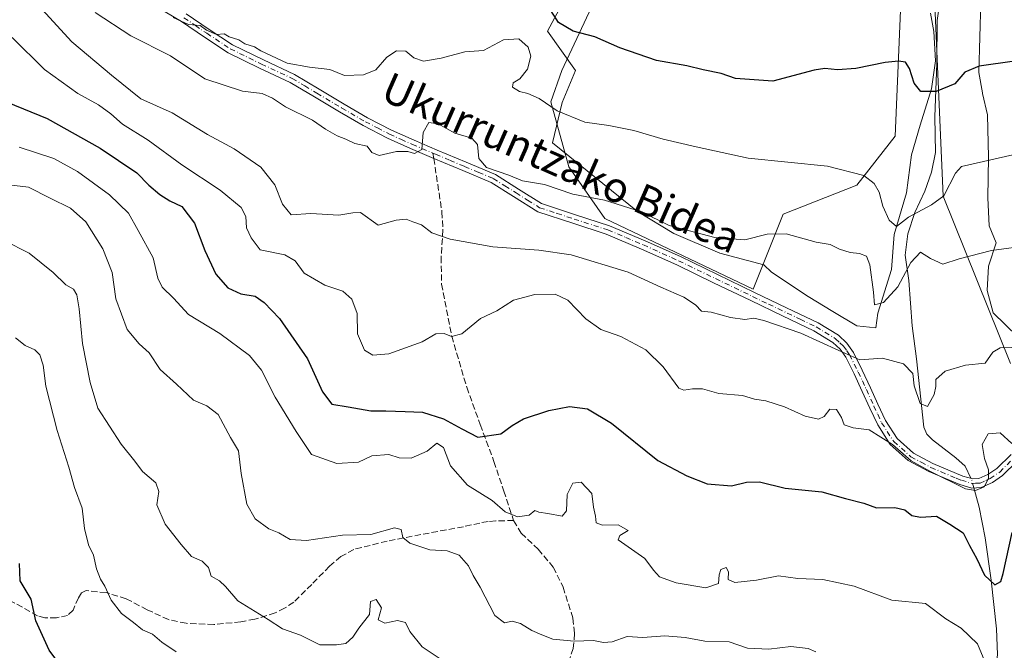
# Model space of a CAD drawing. Units: metres. Extents: x 576568 to 580016, y 4745042 to 4747404.
# Drawn here: x 579417 to 579678, y 4746809 to 4746976 of the extents above; entities that cross this region are included whole.
import ezdxf
from ezdxf.enums import TextEntityAlignment as Align

# ---------------------------------------------------------------- set-up
doc = ezdxf.new("R2010")
doc.units = ezdxf.units.M
doc.header["$MEASUREMENT"] = 0
doc.linetypes.add('DGN Style 3', pattern=[2.307223458686699, 1.648016756204785, -0.6592067024819142])
doc.linetypes.add('DGN Style 4', pattern=[2.6384748266838614, 1.318413404963828, -0.6592067024819142, 0.001648016756204785, -0.6592067024819142])
for name, color, linetype, lineweight in [('Arbolado forestal CxS', 92, 'Continuous', 0), ('Camino Cxs', 7, 'Continuous', 0), ('Camino eje', 30, 'DGN Style 4', 13), ('Corriente natural lineal', 142, 'Continuous', 13), ('Corriente natural lineal oculto', 9, 'DGN Style 4', 13), ('Curva de nivel maestra', 30, 'Continuous', 30), ('Curva de nivel normal', 30, 'Continuous', 0), ('Espacio natural protegido', 121, 'Continuous', 13), ('Espacio natural protegido CxS', 121, 'Continuous', 0), ('Matorral CxS', 135, 'Continuous', 0), ('Prado CxS', 92, 'Continuous', 0), ('Senda', 7, 'DGN Style 3', 0), ('Senda no paivmentada conexión', 7, 'DGN Style 3', 0), ('Texto cartográfico', 7, 'Continuous', 0)]:
    doc.layers.add(name, color=color, linetype=linetype, lineweight=lineweight)
doc.styles.add('Style-Arial', font='txt')

# ---------------------------------------------------------------- blocks, each defined once
blk = doc.blocks.new('*U14')
at = {"layer": 'Prado CxS', "color": 92, "linetype": 'Continuous', "lineweight": 0}
blk.add_polyline3d([(579679.4902999997, 4746884.879100001, 639.4042999999947), (579661.6161000002, 4746929.1271, 629.8429000000033), (579659.0185000002, 4746989.832699999, 620.1085000000021), (579660.4732999997, 4747039.521299999, 612.261400000003), (579622.6825000001, 4747094.7489, 601.993100000007), (579615.7059000004, 4747098.746300001, 600.4287999999942), (579599.4622999998, 4747108.054500001, 598.2002999999969), (579585.0565, 4747103.589299999, 602.818299999999), (579571.2308999998, 4747095.0733, 609.289499999999), (579557.5614999998, 4747093.606100001, 611.5773000000045), (579550.9704999998, 4747102.821900001, 609.3595999999961), (579534.5217000004, 4747112.874500001, 606.8600000000006), (579528.1281000003, 4747113.878500001, 606.5209000000032), (579505.0261000004, 4747117.5067, 604.8291000000027), (579502.8958999999, 4747116.796700001, 604.9722000000038), (579477.3321000002, 4747108.2763, 602.4257999999973), (579461.6391000003, 4747099.968900001, 599.1959999999963), (579434.8680999996, 4747092.584100001, 600.0601000000024), (579428.4068999998, 4747111.046700001, 596.0617000000057), (579415.4835000001, 4747124.8935, 593.4168999999965)], dxfattribs=at)

msp = doc.modelspace()

# ---------------------------------------------------------------- linework, layer by layer
at = {"layer": 'Arbolado forestal CxS', "color": 92, "linetype": 'Continuous', "lineweight": 0}
msp.add_polyline3d([(579660.4732999997, 4747039.521299999, 612.261400000003), (579659.0185000002, 4746989.832699999, 620.1085000000021), (579650.3459000001, 4746978.270099999, 621.7568000000028), (579648.8995000003, 4746945.0263, 627.0636999999988), (579638.7824999997, 4746932.0189, 630.7774000000063), (579619.2714999998, 4746924.376900001, 632.9082999999955), (579611.3198999995, 4746904.5571, 637.4964000000036), (579572.1379000006, 4746923.2163, 635.730899999995), (579562.5774999997, 4746936.890100001, 632.6956000000064), (579557.8416999998, 4746954.108899999, 629.4931999999973), (579560.7341, 4746962.3727, 627.6392999999953), (579580.9700999996, 4747005.733300001, 620.6149000000005), (579601.2052999996, 4747023.077500001, 617.6940999999933), (579612.5345000001, 4747037.806500001, 614.3888000000006), (579615.6586999996, 4747041.8671, 613.247199999998)], close=True, dxfattribs=at)
msp.add_polyline3d([(579660.4732999997, 4747039.521299999, 612.261400000003), (579615.6586999996, 4747041.8671, 613.247199999998), (579612.5345000001, 4747037.806500001, 614.3888000000006), (579601.2052999996, 4747023.077500001, 617.6940999999933), (579580.9700999996, 4747005.733300001, 620.6149000000005), (579560.7341, 4746962.3727, 627.6392999999953), (579557.8416999998, 4746954.108899999, 629.4931999999973), (579562.5774999997, 4746936.890100001, 632.6956000000064), (579572.1379000006, 4746923.2163, 635.730899999995), (579611.3198999995, 4746904.5571, 637.4964000000036), (579619.2714999998, 4746924.376900001, 632.9082999999955), (579638.7824999997, 4746932.0189, 630.7774000000063), (579648.8995000003, 4746945.0263, 627.0636999999988), (579650.3459000001, 4746978.270099999, 621.7568000000028), (579659.0185000002, 4746989.832699999, 620.1085000000021)], dxfattribs=at)
at = {"layer": 'Camino Cxs', "color": 7, "linetype": 'Continuous', "lineweight": 0}
for points in [[(579681.2401000002, 4746859.050100001, 645.1502999999939), (579677.3601000002, 4746855.2301, 645.5460000000021), (579674.6601, 4746853.4101, 645.5592000000033), (579671.6700999998, 4746852.0601, 645.3111999999965), (579669.2001, 4746851.9301, 645.4804000000004), (579666.0401, 4746852.850099999, 645.3766999999935), (579663.2701000003, 4746854.0101, 645.5243000000046), (579657.8601000002, 4746856.300100001, 645.7936999999947), (579652.4001000002, 4746859.210100001, 646.1021000000037), (579647.6300999997, 4746863.470100001, 645.7363000000041), (579644.3000999996, 4746868.600099999, 645.1594000000041), (579642.2100999998, 4746873.090100001, 643.8375999999989), (579640.2301000003, 4746877.450099999, 642.9002999999939), (579638.0900999998, 4746882.090100001, 641.9324999999953), (579635.8601000002, 4746886.550100001, 641.404999999999), (579634.3501000004, 4746888.690099999, 642.4890000000014), (579632.4501, 4746890.460100001, 645.1554000000033), (579627.4501, 4746893.5001, 642.5326999999961), (579619.1300999997, 4746897.470100001, 639.9658999999956), (579610.7001, 4746901.5001, 640.8110000000015), (579600.8901000004, 4746906.2401, 642.4864999999991), (579591.1101000002, 4746910.960100001, 641.6710000000021), (579581.8201000001, 4746915.1501, 639.917100000006), (579572.4901000002, 4746919.0801, 638.2548999999999), (579563.5900999998, 4746921.960100001, 637.2964999999967), (579554.3400999998, 4746924.9901, 637.3473999999987), (579547.9600999998, 4746929.0101, 637.1012000000047), (579542.0201000003, 4746932.7501, 637.4649000000063), (579534.5100999996, 4746935.9001, 638.4238999999943), (579526.8201000001, 4746939.120100001, 637.1751999999979), (579520.6901000004, 4746941.7401, 637.3494999999966), (579514.5900999998, 4746944.450099999, 636.531099999993), (579508.1700999998, 4746947.790100001, 633.8659000000043), (579501.8701, 4746951.4301, 633.8625999999931), (579495.2901, 4746955.370100001, 636.0868999999948), (579488.8300999999, 4746959.2301, 634.1652000000031), (579480.7100999998, 4746963.020099999, 632.0663000000059), (579472.4001000002, 4746967.0801, 631.116399999999), (579466.1201, 4746971.2301, 631.045299999998), (579460.0701000001, 4746975.3201, 630.6892999999982), (579453.3601000002, 4746979.270099999, 630.6355999999942)], [(579681.2401000002, 4746859.050100001, 645.1502999999939), (579677.3601000002, 4746855.2301, 645.5460000000021), (579674.6601, 4746853.4101, 645.5592000000033), (579671.6700999998, 4746852.0601, 645.3111999999965), (579669.2001, 4746851.9301, 645.4804000000004), (579666.0401, 4746852.850099999, 645.3766999999935), (579663.2701000003, 4746854.0101, 645.5243000000046), (579657.8601000002, 4746856.300100001, 645.7936999999947), (579652.4001000002, 4746859.210100001, 646.1021000000037), (579647.6300999997, 4746863.470100001, 645.7363000000041), (579644.3000999996, 4746868.600099999, 645.1594000000041), (579642.2100999998, 4746873.090100001, 643.8375999999989), (579640.2301000003, 4746877.450099999, 642.9002999999939), (579638.0900999998, 4746882.090100001, 641.9324999999953), (579635.8601000002, 4746886.550100001, 641.404999999999), (579634.3501000004, 4746888.690099999, 642.4890000000014), (579632.4501, 4746890.460100001, 645.1554000000033), (579627.4501, 4746893.5001, 642.5326999999961), (579619.1300999997, 4746897.470100001, 639.9658999999956), (579610.7001, 4746901.5001, 640.8110000000015), (579600.8901000004, 4746906.2401, 642.4864999999991), (579591.1101000002, 4746910.960100001, 641.6710000000021), (579581.8201000001, 4746915.1501, 639.917100000006), (579572.4901000002, 4746919.0801, 638.2548999999999), (579563.5900999998, 4746921.960100001, 637.2964999999967), (579554.3400999998, 4746924.9901, 637.3473999999987), (579547.9600999998, 4746929.0101, 637.1012000000047), (579542.0201000003, 4746932.7501, 637.4649000000063), (579534.5100999996, 4746935.9001, 638.4238999999943), (579526.8201000001, 4746939.120100001, 637.1751999999979), (579520.6901000004, 4746941.7401, 637.3494999999966), (579514.5900999998, 4746944.450099999, 636.531099999993), (579508.1700999998, 4746947.790100001, 633.8659000000043), (579501.8701, 4746951.4301, 633.8625999999931), (579495.2901, 4746955.370100001, 636.0868999999948), (579488.8300999999, 4746959.2301, 634.1652000000031), (579480.7100999998, 4746963.020099999, 632.0663000000059), (579472.4001000002, 4746967.0801, 631.116399999999), (579466.1201, 4746971.2301, 631.045299999998), (579460.0701000001, 4746975.3201, 630.6892999999982), (579453.3601000002, 4746979.270099999, 630.6355999999942)], [(579461.3501000004, 4746977.340100001, 630.1012999999948), (579467.4401000004, 4746973.210100001, 630.4856), (579473.5900999998, 4746969.1501, 630.5170000000071), (579481.7401000002, 4746965.170100001, 631.3806999999942), (579489.9501, 4746961.340100001, 634.8150000000023), (579496.5100999996, 4746957.4101, 637.5941000000021), (579503.0800999999, 4746953.4801, 633.7418000000034), (579509.3101000004, 4746949.880100001, 634.0078999999969), (579515.6300999997, 4746946.600099999, 638.4314000000013), (579521.6501000002, 4746943.9301, 638.6328000000067), (579527.7500999998, 4746941.3201, 637.0467000000062), (579535.4401000004, 4746938.090100001, 638.6186000000016), (579543.1300999997, 4746934.870100001, 638.8747000000003), (579549.2301000003, 4746931.020099999, 636.9924000000028), (579555.3601000002, 4746927.170100001, 636.3464999999997), (579564.3300999999, 4746924.220100001, 636.9458000000013), (579573.3201000001, 4746921.3101, 639.2307000000001), (579582.7801000001, 4746917.340100001, 641.2075000000041), (579592.1201, 4746913.130100001, 644.5195999999996), (579611.7401000002, 4746903.6501, 641.7983999999997), (579620.1601, 4746899.630100001, 640.7367999999988), (579628.5900999998, 4746895.600099999, 643.4135999999999), (579633.9001000002, 4746892.370100001, 645.7905000000028), (579636.1501000002, 4746890.2601, 642.4627999999939), (579637.9101, 4746887.780099999, 640.9397999999928), (579640.2401000002, 4746883.120100001, 641.6423000000068), (579642.4001000002, 4746878.450099999, 642.2403999999951), (579644.3800999997, 4746874.090100001, 643.5445000000036), (579646.3901000004, 4746869.7501, 644.5141000000004), (579649.4501, 4746865.040100001, 644.9839000000065), (579653.7701000003, 4746861.1801, 645.0872999999992), (579658.8800999997, 4746858.450099999, 644.9416000000056), (579666.8400999998, 4746855.100099999, 644.9277000000002), (579669.4801000003, 4746854.3301, 645.0274999999965), (579671.1001000004, 4746854.4101, 645.0795999999973), (579673.4901000002, 4746855.5001, 645.226999999999), (579675.8400999998, 4746857.0801, 645.0292000000045), (579679.6101000002, 4746860.790100001, 645.0035000000062)], [(579461.3501000004, 4746977.340100001, 630.1012999999948), (579467.4401000004, 4746973.210100001, 630.4856), (579473.5900999998, 4746969.1501, 630.5170000000071), (579481.7401000002, 4746965.170100001, 631.3806999999942), (579489.9501, 4746961.340100001, 634.8150000000023), (579496.5100999996, 4746957.4101, 637.5941000000021), (579503.0800999999, 4746953.4801, 633.7418000000034), (579509.3101000004, 4746949.880100001, 634.0078999999969), (579515.6300999997, 4746946.600099999, 638.4314000000013), (579521.6501000002, 4746943.9301, 638.6328000000067), (579527.7500999998, 4746941.3201, 637.0467000000062), (579535.4401000004, 4746938.090100001, 638.6186000000016), (579543.1300999997, 4746934.870100001, 638.8747000000003), (579549.2301000003, 4746931.020099999, 636.9924000000028), (579555.3601000002, 4746927.170100001, 636.3464999999997), (579564.3300999999, 4746924.220100001, 636.9458000000013), (579573.3201000001, 4746921.3101, 639.2307000000001), (579582.7801000001, 4746917.340100001, 641.2075000000041), (579592.1201, 4746913.130100001, 644.5195999999996), (579611.7401000002, 4746903.6501, 641.7983999999997), (579620.1601, 4746899.630100001, 640.7367999999988), (579628.5900999998, 4746895.600099999, 643.4135999999999), (579633.9001000002, 4746892.370100001, 645.7905000000028), (579636.1501000002, 4746890.2601, 642.4627999999939), (579637.9101, 4746887.780099999, 640.9397999999928), (579640.2401000002, 4746883.120100001, 641.6423000000068), (579642.4001000002, 4746878.450099999, 642.2403999999951), (579644.3800999997, 4746874.090100001, 643.5445000000036), (579646.3901000004, 4746869.7501, 644.5141000000004), (579649.4501, 4746865.040100001, 644.9839000000065), (579653.7701000003, 4746861.1801, 645.0872999999992), (579658.8800999997, 4746858.450099999, 644.9416000000056), (579666.8400999998, 4746855.100099999, 644.9277000000002), (579669.4801000003, 4746854.3301, 645.0274999999965), (579671.1001000004, 4746854.4101, 645.0795999999973), (579673.4901000002, 4746855.5001, 645.226999999999), (579675.8400999998, 4746857.0801, 645.0292000000045), (579679.6101000002, 4746860.790100001, 645.0035000000062)]]:
    msp.add_polyline3d(points, dxfattribs=at)
at = {"layer": 'Camino eje', "color": 30, "linetype": 'DGN Style 4', "lineweight": 13}
for points in [[(579460.7100999998, 4746976.3301, 630.363200000007), (579463.7550999997, 4746974.265100001, 630.4456000000064), (579466.7801000001, 4746972.220100001, 630.7091999999975), (579472.9951, 4746968.1151, 630.7483000000066), (579481.2251000004, 4746964.095100001, 631.7014000000054), (579489.3901000004, 4746960.2851, 634.4815999999992), (579492.6700999998, 4746958.3201, 635.5700999999972), (579495.9001000002, 4746956.390100001, 636.7676000000065), (579502.4751000004, 4746952.4551, 633.4193999999989), (579508.7401000002, 4746948.835100001, 633.9254999999976), (579511.9001000002, 4746947.1951, 634.6915000000008), (579515.1101000002, 4746945.5251, 637.3534000000072), (579518.1601, 4746944.170100001, 638.2287000000069), (579521.1700999998, 4746942.835100001, 637.5908000000054), (579526.6052999999, 4746940.5109, 637.1662999999971)], [(579526.6052999999, 4746940.5109, 637.1662999999971), (579527.2851, 4746940.220100001, 637.0584999999992), (579531.1300999997, 4746938.610099999, 637.7412999999942), (579534.9751000004, 4746936.995100001, 638.4563000000053), (579538.7301000003, 4746935.420100001, 638.6699999999983), (579542.5751, 4746933.8101, 638.258600000001), (579545.6250999998, 4746931.8851, 636.8779000000068), (579548.5950999996, 4746930.015100001, 636.9787000000069), (579551.6601, 4746928.090100001, 636.6350999999995), (579554.8501000004, 4746926.0801, 636.8433999999979), (579559.4751000004, 4746924.565099999, 637.1508000000031), (579563.9600999998, 4746923.090100001, 636.9370000000055), (579572.9051000001, 4746920.1951, 638.6331999999966), (579577.6350999996, 4746918.210100001, 639.2569999999978), (579582.3000999996, 4746916.245100001, 640.3610999999946), (579591.6151000002, 4746912.045100001, 642.7733000000007), (579596.5201000003, 4746909.675100001, 643.6340000000055), (579601.4101, 4746907.315099999, 643.391300000003), (579611.2200999996, 4746902.575099999, 640.8729000000021), (579615.4351000004, 4746900.5601, 640.6346999999951), (579623.8051000005, 4746896.565099999, 640.9667999999947), (579628.0201000003, 4746894.550100001, 643.0013000000035), (579633.1750999996, 4746891.415100001, 645.6214999999938), (579634.3000999996, 4746890.360099999, 643.809500000003), (579635.2500999998, 4746889.475099999, 642.5951999999961), (579636.1300999997, 4746888.235099999, 641.5262999999978), (579636.8850999996, 4746887.165100001, 641.0763000000006), (579639.1651, 4746882.6051, 641.7525000000023), (579640.2451, 4746880.270099999, 642.2480999999971), (579641.3151000004, 4746877.950099999, 642.5464000000065), (579643.2950999998, 4746873.590100001, 643.6460999999981), (579644.3000999996, 4746871.420100001, 644.2936000000045), (579645.3450999996, 4746869.175100001, 644.8083999999944), (579648.5401, 4746864.255100001, 645.343200000003), (579653.0850999998, 4746860.1951, 645.5724000000046), (579655.8151000004, 4746858.7401, 645.4548000000068), (579658.3701, 4746857.3751, 645.266300000003), (579661.0751, 4746856.2301, 645.2636000000057), (579665.0551000005, 4746854.5551, 645.1971999999951), (579666.4401000004, 4746853.975099999, 645.1389000000054), (579669.3400999998, 4746853.130100001, 645.1010999999999), (579670.1501000002, 4746853.170100001, 645.0948000000062), (579671.3850999996, 4746853.235099999, 645.0892000000022), (579672.8800999997, 4746853.9101, 645.1785999999993), (579674.0751, 4746854.4551, 645.3473999999987), (579676.6001000004, 4746856.155099999, 645.2350000000006), (579680.4250999996, 4746859.920100001, 645.043399999995)]]:
    msp.add_polyline3d(points, dxfattribs=at)
at = {"layer": 'Corriente natural lineal', "color": 142, "linetype": 'Continuous', "lineweight": 13}
for points in [[(579668.9362000005, 4746854.488700001, 644.2871000000014), (579667.4200999998, 4746857.670100001, 643.6396999999997), (579665.0100999996, 4746859.950099999, 643.4616999999998), (579658.8201000001, 4746864.670100001, 642.3990000000049), (579657.2901, 4746866.200099999, 641.8622999999934), (579656.5301000001, 4746868.050100001, 641.6187000000064), (579654.6101000002, 4746886.0801, 637.8227000000043), (579653.4501, 4746894.8101, 637.6680000000051), (579652.5701000001, 4746906.860099999, 634.1137000000017), (579651.6001000004, 4746913.5601, 631.7768000000069), (579652.2801000001, 4746919.1801, 630.7960000000021), (579654.1401000004, 4746924.770099999, 630.3322999999946), (579656.7401000002, 4746930.460100001, 629.7069999999949), (579658.5601000004, 4746935.520099999, 628.9465999999958), (579659.6101000002, 4746940.700099999, 627.5552000000025), (579659.4101, 4746950.0801, 625.6738999999943), (579659.9700999996, 4746964.3301, 623.7256999999954), (579660.0701000001, 4746975.590100001, 621.5157000000036), (579661.8400999998, 4746987.860099999, 619.8810999999987), (579661.9001000002, 4746991.960100001, 619.5939000000071), (579661.1501000002, 4746997.210100001, 619.0124000000069), (579655.0631999997, 4747025.978399999, 615.1330000000017)], [(579666.9301000005, 4746771.220100001, 663.2796999999991), (579668.5100999996, 4746780.870100001, 661.8619999999937), (579670.1601, 4746785.7301, 660.3261000000057), (579672.1201, 4746790.460100001, 658.7975000000006), (579673.3300999999, 4746794.720100001, 657.9303000000073), (579675.4901000002, 4746803.460100001, 654.9894999999962), (579676.0301000001, 4746807.9101, 653.9483000000037), (579675.7001, 4746814.670100001, 652.9066000000021), (579674.2901, 4746827.530099999, 650.2559000000037), (579672.7801000001, 4746838.720100001, 647.8347000000067), (579671.1700999998, 4746846.840100001, 645.7195999999967), (579669.7637999998, 4746851.959799999, 644.6331999999966)]]:
    msp.add_polyline3d(points, dxfattribs=at)
at = {"layer": 'Corriente natural lineal oculto', "color": 9, "linetype": 'DGN Style 4', "lineweight": 13, "extrusion": (0.05949847647043623, 0.1544417662183235, 0.9862087365994391), "elevation": 768237.4113442418, "flags": 128}
msp.add_lwpolyline([(1165546.349892054, -4573831.431626814), (1165547.501611124, -4573833.014044136), (1165548.031288719, -4573833.522786168)], dxfattribs=at)
at = {"layer": 'Curva de nivel maestra', "color": 30, "linetype": 'Continuous', "lineweight": 30, "flags": 128}
for points, elevation in [([(579680.54, 4746964.850099999), (579671.1699999999, 4746963.520099999), (579667.3700000001, 4746961.9801), (579664.7599999999, 4746958.8201), (579659.7999999998, 4746956.850099999), (579655.7000000002, 4746956.8201), (579653.9600000001, 4746959.0001), (579652.7599999999, 4746962.950099999), (579651.6200000001, 4746964.550100001), (579649.8399999999, 4746964.840100001), (579646.2800000003, 4746964.4801), (579638.54, 4746962.920100001), (579633.6399999997, 4746962.590100001), (579630.3600000005, 4746962.920100001), (579627.5, 4746962.5001), (579616.5999999996, 4746959.530099999), (579606.7199999997, 4746960.2401), (579602.8799999999, 4746961.550100001), (579598.0800000001, 4746962.540100001), (579593.7800000003, 4746963.610099999), (579585.75, 4746965.0101), (579576.04, 4746968.340100001), (579569.4600000001, 4746971.2601), (579563.7599999999, 4746972.7601), (579559.8600000005, 4746975.0801), (579557.79, 4746978.210100001)], 625), ([(579413.9100000003, 4746954.020099999), (579424.5700000003, 4746949.710100001), (579438.5899999999, 4746941.860099999), (579448.2400000002, 4746935.3301), (579451.4500000002, 4746932.040100001), (579454.3399999999, 4746929.600099999), (579457.0199999996, 4746927.940099999), (579460.1299999999, 4746926.380100001), (579463.4900000002, 4746921.970100001), (579466.2599999999, 4746914.770099999), (579469.1900000004, 4746908.540100001), (579472.3399999999, 4746904.850099999), (579475.79, 4746903.300100001), (579479.5999999996, 4746902.720100001), (579481.9100000003, 4746901.0101), (579486.0499999998, 4746896.7501), (579493.4400000004, 4746886.0601), (579497.3899999997, 4746877.3301), (579499.9000000004, 4746874.130100001), (579504.1399999997, 4746873.4001), (579510.2199999997, 4746872.350099999), (579514.1900000004, 4746872.360099999), (579519.2400000002, 4746872.140100001), (579523.8899999997, 4746872.030099999), (579529.4000000004, 4746870.2501), (579534.2999999998, 4746867.540100001), (579538.5199999996, 4746865.370100001), (579544.5899999999, 4746866.2501), (579547.5599999996, 4746868.4801), (579550.6100000005, 4746870.2401), (579557.2800000003, 4746872.460100001), (579562.7599999999, 4746873.460100001), (579567.5199999996, 4746872.860099999), (579573.9000000004, 4746869.0601), (579586.0899999999, 4746859.200099999), (579593.7599999999, 4746855.170100001), (579599.2100000001, 4746853.0001), (579605.6500000004, 4746852.5101), (579609.5499999998, 4746853.5001), (579613.0499999998, 4746853.520099999), (579619.7800000003, 4746851.9101), (579629.5599999996, 4746850.950099999), (579635.8300000001, 4746849.110099999), (579640.6100000005, 4746847.890100001), (579643.9500000002, 4746846.6501), (579648.8200000003, 4746846.780099999), (579651.4800000004, 4746846.1801), (579653.3700000001, 4746844.6501), (579655.6200000001, 4746844.2401), (579659.8399999999, 4746844.460100001), (579663.4100000003, 4746842.360099999), (579666.9600000001, 4746840.100099999), (579668.6100000005, 4746836.6801), (579670.5199999996, 4746833.210100001), (579672.5899999999, 4746828.860099999), (579675.3399999999, 4746826.290100001), (579676.8700000001, 4746827.170100001), (579677.54, 4746829.280099999), (579679.8700000001, 4746840.130100001)], 650.0000000000001), ([(579428.0499999998, 4746805.0101), (579425.0800000001, 4746809.0601), (579421.5599999996, 4746816.800100001), (579420.2699999996, 4746822.4901), (579417.4100000003, 4746827.4001), (579417.2199999997, 4746831.940099999)], 675)]:
    msp.add_lwpolyline(points, dxfattribs=dict(at, elevation=elevation))
at = {"layer": 'Curva de nivel normal', "color": 30, "linetype": 'Continuous', "lineweight": 0, "flags": 128}
for points, elevation in [([(579419.29, 4746982.84), (579431.0300000003, 4746969.930000001), (579441.5300000003, 4746961.109999999), (579449.3499999996, 4746954.92), (579457.5899999999, 4746951.17), (579466.9500000002, 4746945.480000001), (579473.9900000002, 4746941.65), (579481.0300000003, 4746936.77), (579484.7599999999, 4746932.16), (579486.7800000003, 4746926.980000001), (579489.0599999996, 4746924.180000001), (579494.2599999999, 4746924.51), (579501.7400000002, 4746924.15), (579505.4400000004, 4746924.720000001), (579507.4699999997, 4746924.77), (579512.1399999997, 4746921.42), (579516.8899999997, 4746922.75), (579519.5, 4746923.060000001), (579521.3300000001, 4746922.32), (579523.6200000001, 4746921.59), (579526.3499999996, 4746919.449999999), (579531.1500000004, 4746917.720000001), (579542.4500000002, 4746915.699999999), (579554.5999999996, 4746914.810000001), (579563.1699999999, 4746913.58), (579578.2400000002, 4746909.050000001), (579586.9400000004, 4746905.060000001), (579593.04, 4746902.41), (579596.0999999996, 4746900.42), (579597.6900000004, 4746898.730000001), (579600.2599999999, 4746898.430000001), (579605.3399999999, 4746897.02), (579609.1299999999, 4746896.480000001), (579611.5199999996, 4746896.84), (579614.2100000001, 4746896.220000001), (579623.9699999997, 4746892.91), (579633.9800000004, 4746888.310000001), (579639.5899999999, 4746885.859999999), (579645.5899999999, 4746886.300000001), (579651.1200000001, 4746884.74), (579653.5999999996, 4746882.220000001), (579653.9699999997, 4746878.930000001), (579655.5800000001, 4746874.279999999), (579657.5, 4746873.5), (579659.2599999999, 4746876.640000001), (579659.6600000003, 4746878.77), (579659.7000000002, 4746880.59), (579662.1600000003, 4746882.810000001), (579667.5499999998, 4746884.460000001), (579672.7599999999, 4746884.949999999), (579674.7300000004, 4746887.850000001), (579676.75, 4746888.980000001), (579682.54, 4746889.230000001)], 640), ([(579684.8799999999, 4746916.16), (579674.3799999999, 4746914.76), (579665.9000000004, 4746912.560000001), (579661.5499999998, 4746911.16), (579658.2800000003, 4746912.619999999), (579655.5999999996, 4746914.34), (579653.0800000001, 4746911.619999999), (579649.6600000003, 4746905.15), (579645.8099999996, 4746901.039999999), (579643.4600000001, 4746900.390000001), (579643.2199999997, 4746903.720000001), (579642.2400000002, 4746910.960000001), (579641.2999999998, 4746913.300000001), (579639.4800000004, 4746913.939999999), (579637.0300000003, 4746914.230000001), (579634.1799999997, 4746915.119999999), (579631.7199999997, 4746916.32), (579628.04, 4746916.980000001), (579620.0700000003, 4746919.17), (579615.0999999996, 4746919.119999999), (579609.1399999997, 4746917.560000001), (579601.2199999997, 4746918.24), (579589.1299999999, 4746921.4), (579581.7699999996, 4746925.029999999), (579572.0499999998, 4746928.08), (579563.6299999999, 4746929.640000001), (579556.1299999999, 4746932.220000001), (579550.3099999996, 4746933.17), (579546.6600000003, 4746934.720000001), (579540.75, 4746936.76), (579538.7400000002, 4746939.060000001), (579538.4100000003, 4746942.84), (579536.8700000001, 4746944.460000001), (579532.4500000002, 4746945.76), (579528.0300000003, 4746948.300000001), (579525.5700000003, 4746948.59), (579524.0499999998, 4746945.949999999), (579523.6900000004, 4746941.460000001), (579521.7699999996, 4746940.430000001), (579519.9500000002, 4746940.970000001), (579516.9900000002, 4746940.92), (579512.3499999996, 4746939.869999999), (579510.4199999999, 4746940.680000001), (579509.1900000004, 4746942.380000001), (579505.9400000004, 4746943.060000001), (579503.5599999996, 4746944.25), (579501.29, 4746945.08), (579498.2000000002, 4746946.82), (579494.7000000002, 4746949.279999999), (579487.5700000003, 4746952.810000001), (579484.1500000004, 4746955.050000001), (579481.3899999997, 4746956.25), (579476.25, 4746956.939999999), (579466.2699999996, 4746960.16), (579457.1600000003, 4746966.24), (579446.6600000003, 4746971.560000001), (579437.2000000002, 4746977.76)], 635), ([(579457.8899999997, 4746976.380000001), (579461.9500000002, 4746974.529999999), (579464.9800000004, 4746974.25), (579466.6600000003, 4746973.08), (579469.3499999996, 4746971.939999999), (579471.3700000001, 4746972.119999999), (579472.7300000004, 4746971.310000001), (579475.25, 4746970.5), (579476.8200000003, 4746969.4), (579479.3600000005, 4746968.600000001), (579481.04, 4746967.619999999), (579488.0199999996, 4746964.350000001), (579493.9600000001, 4746963.25), (579499.3200000003, 4746962.67), (579503.2000000002, 4746961.02), (579508.2699999996, 4746961.230000001), (579511.4800000004, 4746962.539999999), (579514.4000000004, 4746965.939999999), (579516.9400000004, 4746967.609999999), (579519.4500000002, 4746967.5), (579521.5700000003, 4746965.74), (579524.0800000001, 4746964.83), (579528.8300000001, 4746965.67), (579535.0700000003, 4746967.33), (579540.0099999999, 4746967.65), (579545.2599999999, 4746970.52), (579549.3200000003, 4746970.720000001), (579551.7800000003, 4746968.59), (579552.5, 4746966.15), (579551.6600000003, 4746962.710000001), (579549.6200000001, 4746960.180000001), (579547.8300000001, 4746959.08), (579547.6299999999, 4746958), (579549.4900000002, 4746956.800000001), (579551.7100000001, 4746956.33), (579554.7000000002, 4746954.960000001), (579559.4600000001, 4746951.710000001), (579566.7800000003, 4746948.699999999), (579573.1699999999, 4746947.810000001), (579579.8099999996, 4746946.539999999), (579587.5599999996, 4746944.24), (579596.2599999999, 4746942.180000001), (579610.0199999996, 4746939.220000001), (579631.0599999996, 4746937.060000001), (579640.6200000001, 4746934.560000001), (579643.3799999999, 4746932.480000001), (579644.6900000004, 4746930.16), (579645.7000000002, 4746926.49), (579647.3099999996, 4746922.77), (579649.2800000003, 4746921.09), (579652.4900000002, 4746923.560000001), (579658.5499999998, 4746926.880000001), (579661.8399999999, 4746929.220000001), (579664.8600000005, 4746935.189999999), (579666.4500000002, 4746937.01), (579683.9900000002, 4746940.939999999)], 630), ([(579679.7999999998, 4746863.74), (579676.6900000004, 4746866.529999999), (579673.5700000003, 4746866.25), (579671.9500000002, 4746863.430000001), (579672.54, 4746859.74), (579673.6200000001, 4746856.77), (579673.6100000005, 4746854.439999999), (579672.4500000002, 4746852.199999999), (579670.2199999997, 4746851.289999999), (579667.5499999998, 4746851.689999999), (579658.1399999997, 4746856.42), (579653.2000000002, 4746859.140000001), (579648.2199999997, 4746863.449999999), (579642.0499999998, 4746867.359999999), (579637.7999999998, 4746867.880000001), (579635.4600000001, 4746868.680000001), (579634.7199999997, 4746870.600000001), (579633.4400000004, 4746872.720000001), (579631.6500000004, 4746872.82), (579630.1799999997, 4746870.859999999), (579628.5999999996, 4746870.100000001), (579625.1399999997, 4746870.960000001), (579619.6799999997, 4746873.439999999), (579614.7100000001, 4746874.970000001), (579611.6699999999, 4746875.430000001), (579608.5700000003, 4746876.42), (579602.2999999998, 4746876.930000001), (579597.9100000003, 4746878.130000001), (579595.2699999996, 4746878.199999999), (579592.9900000002, 4746877.77), (579591.6799999997, 4746878.32), (579587.5800000001, 4746884.01), (579582.9400000004, 4746888.5), (579576.3700000001, 4746892.01), (579571.0599999996, 4746893.84), (579567.1100000005, 4746896.710000001), (579562.3200000003, 4746901.640000001), (579558.9199999999, 4746903.230000001), (579553.5599999996, 4746903.16), (579547.8899999997, 4746901.609999999), (579543.5599999996, 4746898.789999999), (579539.2300000004, 4746896.779999999), (579534.2300000004, 4746892.74), (579531.5599999996, 4746891.980000001), (579529.5599999996, 4746892.82), (579527.3600000005, 4746892.710000001), (579523.75, 4746890.619999999), (579514.9800000004, 4746887.380000001), (579510.7300000004, 4746887.109999999), (579508.54, 4746888.390000001), (579506.6600000003, 4746892.699999999), (579506.54, 4746898.100000001), (579505.1799999997, 4746901.880000001), (579502.7400000002, 4746904), (579498.04, 4746905.630000001), (579492.5800000001, 4746908.75), (579490.1399999997, 4746912.050000001), (579487.4199999999, 4746913.58), (579480.8899999997, 4746914.970000001), (579478.4699999997, 4746918.140000001), (579477.2800000003, 4746920.76), (579477.0800000001, 4746923.77), (579475.8799999999, 4746926.130000001), (579470.29, 4746930.699999999), (579460.1299999999, 4746937.449999999), (579451.29, 4746943.960000001), (579444.5, 4746948.140000001), (579441.3799999999, 4746950.949999999), (579438.1399999997, 4746953.310000001), (579432.6799999997, 4746956.300000001), (579423.7800000003, 4746962.680000001), (579415.3099999996, 4746971.130000001)], 645), ([(579417.1600000003, 4746942.130000001), (579426.29, 4746939.100000001), (579432.5999999996, 4746935.619999999), (579441.0199999996, 4746929.460000001), (579446.0300000003, 4746924.630000001), (579448.6299999999, 4746920.060000001), (579452.5599999996, 4746912.810000001), (579453.8200000003, 4746907.41), (579454.9299999997, 4746905.09), (579457.9699999997, 4746902.180000001), (579461.9699999997, 4746897.789999999), (579470.2000000002, 4746892.789999999), (579478.0999999996, 4746887.02), (579481.2800000003, 4746883.09), (579484.8499999996, 4746876), (579490.4299999997, 4746866.84), (579494.5099999999, 4746860.75), (579501.2199999997, 4746858.41), (579506.9000000004, 4746858.76), (579510.4100000003, 4746860.430000001), (579514.9400000004, 4746860.75), (579517.7100000001, 4746859.890000001), (579520.8099999996, 4746859.810000001), (579525.0499999998, 4746861.699999999), (579527.5999999996, 4746863.83), (579529.4400000004, 4746862.67), (579531.2999999998, 4746857.800000001), (579535.7800000003, 4746852.699999999), (579542.2999999998, 4746848.640000001), (579545.75, 4746845.640000001), (579548.9800000004, 4746844.26), (579552.04, 4746844.75), (579553.5499999998, 4746846.02), (579554.6100000005, 4746845.550000001), (579557.0199999996, 4746845.220000001), (579560.8200000003, 4746844.449999999), (579561.9900000002, 4746845.850000001), (579562.0999999996, 4746850.220000001), (579563.5899999999, 4746853.199999999), (579565.8600000005, 4746853.51), (579568.6600000003, 4746850.460000001), (579569.1299999999, 4746846.83), (579569.6500000004, 4746844.49), (579569.8099999996, 4746842.699999999), (579571.5, 4746842.109999999), (579575.6100000005, 4746842.220000001), (579578.2599999999, 4746840.699999999), (579576.1100000005, 4746839.380000001), (579575.5999999996, 4746838.210000001), (579582.6900000004, 4746833.300000001), (579584.9900000002, 4746830.17), (579586.5599999996, 4746828.460000001), (579590.9800000004, 4746826.84), (579598.7999999998, 4746825.560000001), (579602.1799999997, 4746826.689999999), (579602.3499999996, 4746828.930000001), (579602.8300000001, 4746830.41), (579604.1699999999, 4746830.939999999), (579604.8099999996, 4746829.76), (579604.7800000003, 4746827.76), (579606.5300000003, 4746826.930000001), (579612.2599999999, 4746827.58), (579618.04, 4746828.66), (579623.1299999999, 4746828), (579629.7599999999, 4746827.730000001), (579638.0599999996, 4746825.930000001), (579648.0199999996, 4746822.300000001), (579656.9299999997, 4746821.390000001), (579662.3200000003, 4746817.310000001), (579666.4100000003, 4746814.869999999), (579670.7199999997, 4746810.680000001), (579674.0099999999, 4746802.84)], 655), ([(579414.3799999999, 4746932.119999999), (579419.5899999999, 4746931.51), (579425.3300000001, 4746928.59), (579430.7100000001, 4746925.960000001), (579434.7300000004, 4746922.32), (579439.2800000003, 4746915.199999999), (579441.75, 4746908.91), (579442.7400000002, 4746901.960000001), (579445.7199999997, 4746893.890000001), (579448.8600000005, 4746890.100000001), (579451.54, 4746887.720000001), (579454.3899999997, 4746883.289999999), (579458.7699999996, 4746879.359999999), (579463.25, 4746875.17), (579466.79, 4746873.710000001), (579469.7699999996, 4746871.350000001), (579473, 4746865.25), (579475.1900000004, 4746861.76), (579475.8799999999, 4746855.800000001), (579477.3799999999, 4746847.640000001), (579479.5300000003, 4746843.789999999), (579483.1500000004, 4746841.09), (579485.7999999998, 4746840.09), (579488.7999999998, 4746838.27), (579493.1299999999, 4746838.08), (579502.6399999997, 4746839.449999999), (579510.1900000004, 4746839.640000001), (579516.4199999999, 4746841.4), (579518.1900000004, 4746840.91), (579518.6100000005, 4746838.800000001), (579520.4600000001, 4746837.300000001), (579525.7699999996, 4746835.550000001), (579530.4000000004, 4746835.34), (579533.5800000001, 4746834.140000001), (579536.0199999996, 4746831.33), (579537.29, 4746828.77), (579539.0700000003, 4746825.720000001), (579542.9500000002, 4746818.16), (579545.54, 4746816.289999999), (579547.5499999998, 4746816.689999999), (579549.7400000002, 4746816.08), (579552.8200000003, 4746814.220000001), (579555.4600000001, 4746813.109999999), (579558.3399999999, 4746811.970000001), (579564.0199999996, 4746811.41), (579569.0700000003, 4746811.58), (579571.79, 4746811.02), (579574.0800000001, 4746811.25), (579578.0499999998, 4746812.640000001), (579582.1200000001, 4746812.41), (579587.9800000004, 4746812.850000001), (579593.4000000004, 4746812.369999999), (579598.54, 4746811.390000001), (579604.9600000001, 4746811.26), (579609.8799999999, 4746809.58), (579615.5199999996, 4746809.33), (579621.2800000003, 4746810), (579625.8799999999, 4746809.5), (579627.9500000002, 4746808.560000001)], 660), ([(579413.1600000003, 4746917.380000001), (579419.7999999998, 4746914.060000001), (579426.1600000003, 4746908.949999999), (579429.4900000002, 4746905.680000001), (579431.4800000004, 4746904.52), (579432.4000000004, 4746903.07), (579433.04, 4746899.300000001), (579433.9199999999, 4746890.16), (579435.8799999999, 4746879.82), (579437.9400000004, 4746873.050000001), (579444.0700000003, 4746863.49), (579447.6900000004, 4746859.029999999), (579449.75, 4746856.33), (579453.2999999998, 4746853.310000001), (579454.0499999998, 4746850.980000001), (579453.54, 4746847.52), (579455.7400000002, 4746842.390000001), (579460, 4746836.980000001), (579462.6799999997, 4746833.77), (579465.5199999996, 4746832.539999999), (579467.2400000002, 4746830.859999999), (579467.9100000003, 4746828.59), (579470.1299999999, 4746827.380000001), (579471.7000000002, 4746825.880000001), (579474.9900000002, 4746822.07), (579482.9699999997, 4746817.15), (579486.8200000003, 4746814.66), (579491.5300000003, 4746812.980000001), (579496.6500000004, 4746810.430000001), (579501.0899999999, 4746810.449999999), (579503.5800000001, 4746810.83), (579505.4199999999, 4746812.49), (579506.9699999997, 4746814.83), (579509.8200000003, 4746818.5), (579510.0899999999, 4746821.890000001), (579511.5899999999, 4746822.41), (579512.9699999997, 4746820.230000001), (579512.1100000005, 4746817.060000001), (579513.8600000005, 4746816.199999999), (579517.25, 4746816.880000001), (579519.3899999997, 4746816.390000001), (579520.4900000002, 4746814.01), (579523.7400000002, 4746809.9), (579528.7599999999, 4746806.52)], 665), ([(579416.1299999999, 4746891.680000001), (579418.7400000002, 4746889.66), (579421.2699999996, 4746888.52), (579422.5499999998, 4746887.140000001), (579423.5, 4746884.42), (579424.2100000001, 4746878.850000001), (579427.2100000001, 4746867.16), (579430.2400000002, 4746857.470000001), (579431.7400000002, 4746852.039999999), (579433.75, 4746846.560000001), (579434.3799999999, 4746841.220000001), (579435.5, 4746836.930000001), (579436.7999999998, 4746834.140000001), (579437.5499999998, 4746830.58), (579438.6100000005, 4746827.84), (579439.8200000003, 4746825.939999999), (579441.4299999997, 4746822.230000001), (579444.2400000002, 4746818.75), (579447.3399999999, 4746816.369999999), (579449.75, 4746814.369999999), (579452.4400000004, 4746813.300000001), (579454.9000000004, 4746811.16), (579458.7000000002, 4746808.630000001)], 670)]:
    msp.add_lwpolyline(points, dxfattribs=dict(at, elevation=elevation))
at = {"layer": 'Espacio natural protegido', "color": 121, "linetype": 'Continuous', "lineweight": 13, "flags": 128}
for points in [[(579561.2275999998, 4746980.843200001), (579556.9344999986, 4746972.754300001), (579564.3092999988, 4746962.379300003), (579560.7740999992, 4746953.900400002), (579558.2298999984, 4746943.250499999), (579580.7664999999, 4746925.085300001), (579590.3573999989, 4746919.262200001), (579602.4983000003, 4746914.048100002), (579614.1573000003, 4746910.999000001), (579616.1681999997, 4746909.071000001), (579625.8790999993, 4746902.610899999), (579632.4409999985, 4746898.599799999), (579638.7518999984, 4746894.845800002), (579643.8298999991, 4746894.2827), (579644.3859999994, 4746898.216700002), (579647.9581999985, 4746909.745500002), (579648.7053999985, 4746919.016499998), (579651.8905999995, 4746930.041400001), (579653.2827999992, 4746940.068300001), (579655.5388999982, 4746947.924200002), (579658.5790999979, 4746957.552100004), (579658.7350999992, 4746958.7253), (579659.558199999, 4746964.914000002), (579659.1433999992, 4746972.672), (579658.311499999, 4746977.511899998)], [(579671.5695000004, 4746980.546800002), (579671.0902000001, 4746961.866900003), (579672.0003999998, 4746956.492299999), (579672.0390999981, 4746956.263900001), (579673.3700000002, 4746950.655899998), (579673.6157999992, 4746939.468000002), (579673.4854999987, 4746928.665100001), (579673.7774000004, 4746921.289100002), (579675.6302999986, 4746916.821100002), (579673.6481999996, 4746910.613200001), (579673.3161000003, 4746904.1342), (579674.8969999984, 4746898.270300001), (579681.304899998, 4746891.9732)]]:
    msp.add_lwpolyline(points, dxfattribs=at)
at = {"layer": 'Espacio natural protegido CxS', "color": 121, "linetype": 'Continuous', "lineweight": 0, "flags": 128}
for points in [[(579561.2276000006, 4746980.8432), (579556.9344999995, 4746972.7543), (579564.3092999996, 4746962.379300001), (579560.7740999999, 4746953.900400001), (579558.2298999992, 4746943.250499999), (579580.7665000008, 4746925.085299999), (579590.3573999996, 4746919.2622), (579602.4983000011, 4746914.048100002), (579614.1573000011, 4746910.999), (579616.1682000007, 4746909.071000001), (579625.8791000004, 4746902.610900001), (579632.4409999994, 4746898.5998), (579638.7518999992, 4746894.8458), (579643.8299, 4746894.282699999), (579644.3860000002, 4746898.216700001), (579647.9581999994, 4746909.745500001), (579648.7053999993, 4746919.0165), (579651.8906000003, 4746930.041400001), (579653.2828000002, 4746940.068300001), (579655.5388999991, 4746947.924200002), (579658.5790999987, 4746957.552100002), (579658.7351000002, 4746958.725299999), (579659.5581999999, 4746964.914000001), (579659.1434000002, 4746972.671999999), (579658.3114999997, 4746977.511899999)], [(579671.5695000013, 4746980.546800001), (579671.090200001, 4746961.866900002), (579672.0004000005, 4746956.492299999), (579672.0390999989, 4746956.263900001), (579673.370000001, 4746950.655899999), (579673.6157999999, 4746939.468), (579673.4854999996, 4746928.665100001), (579673.7774000011, 4746921.289100002), (579675.6302999994, 4746916.821100002), (579673.6482000005, 4746910.613200001), (579673.3161000012, 4746904.134199999), (579674.8969999992, 4746898.2703), (579681.3048999989, 4746891.973200001)]]:
    msp.add_lwpolyline(points, dxfattribs=at)
at = {"layer": 'Matorral CxS', "color": 135, "linetype": 'Continuous', "lineweight": 0}
for points in [[(579660.4732999997, 4747039.521299999, 612.261400000003), (579615.6586999996, 4747041.8671, 613.247199999998), (579612.5345000001, 4747037.806500001, 614.3888000000006), (579601.2052999996, 4747023.077500001, 617.6940999999933), (579580.9700999996, 4747005.733300001, 620.6149000000005), (579560.7341, 4746962.3727, 627.6392999999953), (579557.8416999998, 4746954.108899999, 629.4931999999973), (579562.5774999997, 4746936.890100001, 632.6956000000064), (579572.1379000006, 4746923.2163, 635.730899999995), (579611.3198999995, 4746904.5571, 637.4964000000036), (579619.2714999998, 4746924.376900001, 632.9082999999955), (579638.7824999997, 4746932.0189, 630.7774000000063), (579648.8995000003, 4746945.0263, 627.0636999999988), (579650.3459000001, 4746978.270099999, 621.7568000000028), (579659.0185000002, 4746989.832699999, 620.1085000000021)], [(579580.9700999996, 4747005.733300001, 620.6149000000005), (579560.7341, 4746962.3727, 627.6392999999953), (579557.8416999998, 4746954.108899999, 629.4931999999973), (579562.5774999997, 4746936.890100001, 632.6956000000064), (579572.1379000006, 4746923.2163, 635.730899999995), (579611.3198999995, 4746904.5571, 637.4964000000036), (579619.2714999998, 4746924.376900001, 632.9082999999955), (579638.7824999997, 4746932.0189, 630.7774000000063), (579648.8995000003, 4746945.0263, 627.0636999999988), (579650.3459000001, 4746978.270099999, 621.7568000000028)], [(579659.0185000002, 4746989.832699999, 620.1085000000021), (579661.6161000002, 4746929.1271, 629.8429000000033), (579679.4902999997, 4746884.879100001, 639.4042999999947)], [(579659.0185000002, 4746989.832699999, 620.1085000000021), (579661.6161000002, 4746929.1271, 629.8429000000033), (579679.4902999997, 4746884.879100001, 639.4042999999947)]]:
    msp.add_polyline3d(points, dxfattribs=at)
at = {"layer": 'Prado CxS', "color": 92, "linetype": 'Continuous', "lineweight": 0}
msp.add_polyline3d([(579659.0185000002, 4746989.832699999, 620.1085000000021), (579661.6161000002, 4746929.1271, 629.8429000000033), (579679.4902999997, 4746884.879100001, 639.4042999999947)], dxfattribs=at)
at = {"layer": 'Senda', "color": 7, "linetype": 'DGN Style 3', "lineweight": 0}
for points in [[(579526.8198999995, 4746939.120100001, 637.1753000000026), (579529.0000999998, 4746924.9901, 640.3564999999944), (579529.2600999996, 4746920.220100001, 641.6220999999932), (579528.7901, 4746913.050100001, 643.5927999999985), (579528.9001000002, 4746905.890100001, 645.570000000007), (579531.5800999999, 4746892.130100001, 646.6120999999986), (579535.5500999996, 4746878.610099999, 650.1273999999976), (579539.1401000004, 4746868.700099999, 651.9495000000024), (579542.7500999998, 4746858.950099999, 652.8205000000017), (579545.3501000004, 4746851.130100001, 656.0396000000037), (579547.9600999998, 4746843.3101, 656.6144999999962)], [(579547.9600999998, 4746843.3101, 656.6144999999962), (579543.2600999996, 4746843.2501, 658.2473000000027), (579541.1901000004, 4746843.0701, 659.0182999999961), (579539.0401, 4746842.6601, 659.7853000000032), (579534.7001, 4746841.690099999, 660.9103999999934), (579523.4001000002, 4746839.610099999, 660.7767000000022), (579514.4700999996, 4746837.880100001, 661.8782000000066), (579505.6401000004, 4746835.670100001, 663.9444999999978), (579502.2401000002, 4746833.790100001, 664.5129000000015), (579499.2200999996, 4746831.220100001, 664.6751999999979), (579494.5301000001, 4746826.4101, 664.3617999999988), (579489.7801000001, 4746821.720100001, 665.3254000000015), (579487.3601000002, 4746820.120100001, 666.6016999999993), (579484.8300999999, 4746818.880100001, 668.0277999999962), (579479.5000999998, 4746817.2301, 669.4323000000004), (579475.7600999996, 4746816.530099999, 669.4697000000015), (579468.6201, 4746815.8201, 668.6897000000026), (579461.3101000004, 4746816.140100001, 669.2649999999994), (579456.6501000002, 4746817.110099999, 669.5483999999997), (579451.0000999998, 4746819.7301, 670.2189999999973), (579445.4101, 4746822.640100001, 670.7287000000069), (579440.1401000004, 4746824.2501, 671.2568000000028), (579434.8701, 4746824.780099999, 672.2183999999979), (579433.6300999997, 4746824.200099999, 672.508799999996), (579432.8000999996, 4746822.870100001, 672.6855999999971), (579431.4001000002, 4746819.590100001, 673.1440000000002), (579429.9301000005, 4746818.2401, 673.5537999999942), (579426.9901000002, 4746817.5801, 674.2468999999984), (579423.8701, 4746817.550100001, 674.7804000000033), (579422.0000999998, 4746818.1501, 675.2602000000043), (579412.3800999997, 4746823.450099999, 677.3954999999987)], [(579547.9600999998, 4746843.3101, 656.6144999999962), (579549.9700999996, 4746839.9801, 657.2158999999956), (579554.4401000004, 4746835.720100001, 657.9817999999941), (579558.4700999996, 4746830.970100001, 657.5503999999928), (579561.0500999996, 4746825.710100001, 658.2850000000036), (579563.6700999998, 4746817.470100001, 659.9642000000022), (579564.1001000004, 4746813.4001, 661.9744000000064), (579563.7500999998, 4746809.5101, 662.4790000000066), (579562.2500999998, 4746805.140100001, 662.7204000000056), (579560.6201, 4746800.7301, 664.1696999999986), (579558.9700999996, 4746794.9101, 667.2443000000058), (579558.1700999998, 4746789.040100001, 668.9281999999948), (579558.8400999998, 4746783.870100001, 668.6625000000058), (579561.0301000001, 4746776.0701, 670.4980999999971), (579562.7901, 4746768.220100001, 675.2099000000017), (579563.3601000002, 4746762.7401, 678.2804000000033), (579563.9001000002, 4746757.220100001, 681.1843999999984), (579563.9401000004, 4746753.4901, 682.928700000004), (579564.4700999996, 4746749.940099999, 684.2293000000063), (579564.9700999996, 4746748.7401, 684.471000000005), (579565.4700999996, 4746747.530099999, 684.4973999999929)]]:
    msp.add_polyline3d(points, dxfattribs=at)
at = {"layer": 'Senda no paivmentada conexión', "color": 7, "linetype": 'DGN Style 3', "lineweight": 0, "extrusion": (-0.0009752485120840964, 0.006320482909010152, 0.9999795499839669), "elevation": 30074.92717963834, "flags": 128}
msp.add_lwpolyline([(579526.9511001464, 4746845.238467197), (579527.1657088214, 4746843.847639416)], dxfattribs=at)

# ---------------------------------------------------------------- block references
at = {"layer": 'Prado CxS', "color": 92, "linetype": 'Continuous', "lineweight": 0}
msp.add_blockref('*U14', (0, 0), dxfattribs=at)

# ---------------------------------------------------------------- texts
at = {"layer": 'Texto cartográfico', "color": 7, "linetype": 'Continuous', "lineweight": 0, "style": 'Style-Arial'}
msp.add_text('Ukurruntzako Bidea', height=8, rotation=336.2393870338049, dxfattribs=at).set_placement((579560.5727015627, 4746937.998528383), align=Align.MIDDLE_CENTER)

doc.saveas('drawing.dxf')
